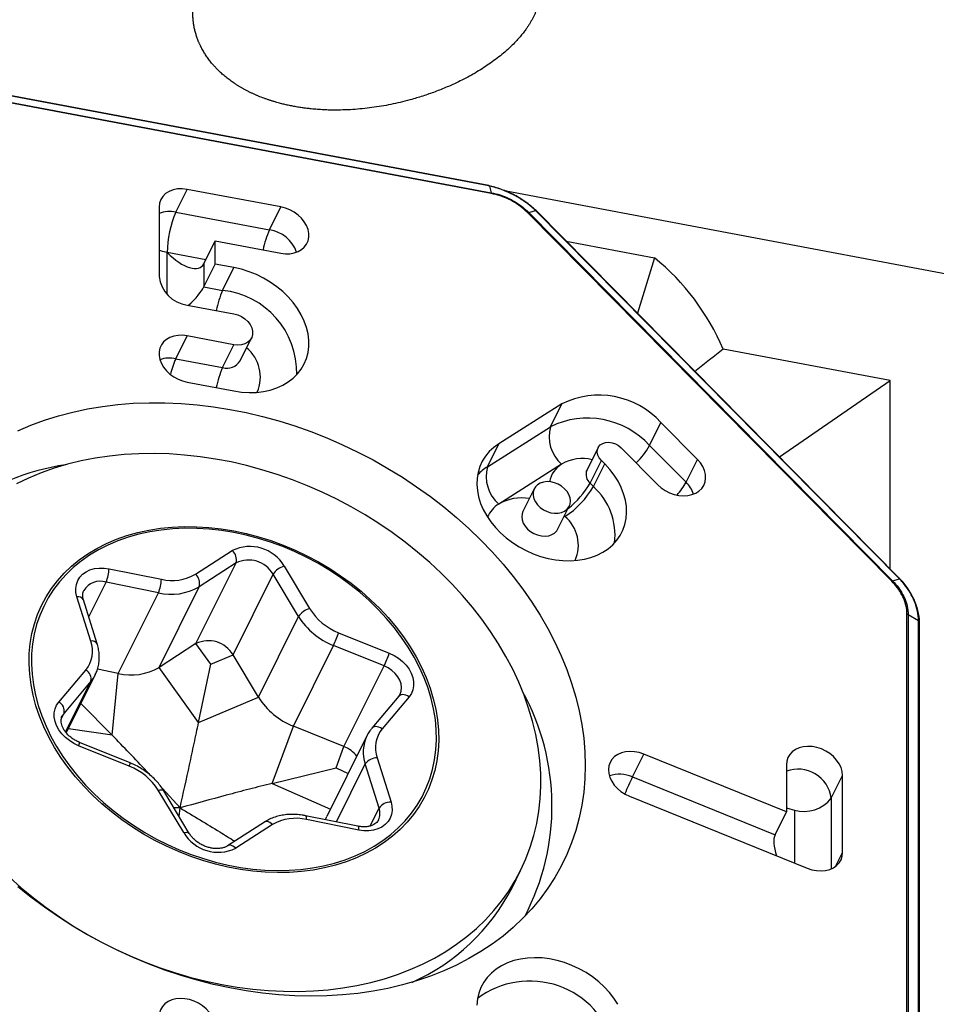
# Model space of a CAD drawing. Units: millimetres. Extents: x 5 to 292, y 5 to 205.
# Drawn here: x 37 to 46, y 94 to 104 of the extents above; entities that cross this region are included whole.
import ezdxf

# ---------------------------------------------------------------- set-up
doc = ezdxf.new("R2010")
doc.units = ezdxf.units.MM
doc.layers.add('DÜNNE_LINIE', color=153, linetype='Continuous')
doc.styles.add('SLDTEXTSTYLE1', font='TXT', dxfattribs={"width": 0.75})
doc.dimstyles.new('SLDDIMSTYLE0', dxfattribs={"dimtxt": 3, "dimasz": 4, "dimexe": 0, "dimexo": 0.0625, "dimgap": 0.75, "dimtad": 1, "dimdec": 3, "dimrnd": 1e-09, "dimzin": 12, "dimdsep": 46, "dimtxsty": 'SLDTEXTSTYLE1', "dimsah": 1, "dimcen": 0.09, "dimadec": 0, "dimazin": 3, "dimtfac": 1, "dimtofl": 0, "dimtmove": 0, "dimatfit": 3, "dimfxl": 1, "dimfrac": 2, "dimtolj": 1, "dimtzin": 12, "dimarcsym": 0})

# ---------------------------------------------------------------- blocks, each defined once
blk = doc.blocks.new('_D_1')
at = {"layer": 'DÜNNE_LINIE', "color": 7}
for p, q in [((81.8, 99.133), (81.8, 72.406)), ((31.8, 91.732), (31.8, 72.406)), ((81.8, 73.406), (31.8, 73.406))]:
    blk.add_line(p, q, dxfattribs=at)
for points in [[(31.8, 73.406), (35.8, 72.656), (35.8, 74.156)], [(81.8, 73.406), (77.8, 74.156), (77.8, 72.656)]]:
    blk.add_solid(points, dxfattribs=at)
at = {"layer": 'DÜNNE_LINIE', "color": 7, "insert": (54.667, 77.273, 0.1), "char_height": 3, "attachment_point": 1, "style": 'SLDTEXTSTYLE1'}
blk.add_mtext('50', dxfattribs=at)

msp = doc.modelspace()

# ---------------------------------------------------------------- linework, layer by layer
at = {"color": 7, "linetype": 'Continuous', "lineweight": 30}
for p, q in [((41.5641, 102.4103), (36.3185, 103.3976)), ((41.5665, 102.4068), (36.3209, 103.3941)), ((36.3337, 103.3278), (41.5894, 102.3385)), ((41.5902, 102.3302), (36.3346, 103.3195)), ((38.3685, 102.1394), (38.4842, 102.3725)), ((39.4405, 102.1925), (38.4842, 102.3725)), ((41.5716, 102.4058), (41.5894, 102.3385)), ((60.7216, 98.7804), (41.7437, 102.3525)), ((38.1974, 102.1901), (38.1974, 101.4809)), ((38.3685, 102.1394), (39.3248, 101.9594)), ((39.3248, 101.9594), (39.4405, 102.1925)), ((45.6812, 98.37), (41.9649, 102.1318)), ((41.9727, 102.1356), (42.0434, 102.1559)), ((41.9727, 102.1356), (45.689, 98.3737)), ((45.7562, 98.3977), (42.047, 102.1523)), ((45.761, 98.3973), (42.0518, 102.152)), ((38.6554, 101.6126), (38.7711, 101.8457)), ((38.7711, 101.6093), (38.7711, 101.8457)), ((38.7711, 101.8457), (39.4405, 101.7197)), ((42.3569, 101.8431), (43.2569, 101.6737)), ((43.2569, 101.6737), (43.0833, 101.1078)), ((38.6554, 101.6126), (38.6554, 101.3762)), ((38.6554, 101.3762), (38.7711, 101.6093)), ((38.9624, 101.5733), (38.7711, 101.6093)), ((38.8466, 101.3402), (38.9624, 101.5733)), ((38.6554, 101.3762), (38.8466, 101.3402)), ((38.4842, 101.1905), (38.9624, 101.1005)), ((38.3685, 100.6422), (38.4842, 100.8753)), ((38.9624, 100.7853), (38.4842, 100.8753)), ((39.0257, 100.6208), (39.1415, 100.854)), ((38.8466, 100.5522), (38.9624, 100.7853)), ((45.6649, 100.4182), (43.9587, 100.7393)), ((38.3685, 100.6422), (38.8466, 100.5522)), ((44.5334, 99.64), (45.6649, 100.4182)), ((45.6649, 98.4946), (45.6649, 100.4182)), ((38.4842, 100.4025), (38.9624, 100.3125)), ((42.3096, 100.1801), (41.6672, 99.7717)), ((42.1939, 99.947), (42.3096, 100.1801)), ((41.5515, 99.5386), (42.1939, 99.947)), ((43.2082, 99.7561), (43.3239, 99.9892)), ((43.6959, 99.6128), (43.3239, 99.9892)), ((41.5515, 99.5386), (41.6672, 99.7717)), ((42.6824, 99.7335), (42.5667, 99.5003)), ((42.9182, 99.7313), (43.2901, 99.3548)), ((43.2082, 99.7561), (43.5801, 99.3796)), ((43.5801, 99.3796), (43.6959, 99.6128)), ((42.309, 99.565), (41.6666, 99.1566)), ((42.5996, 99.3691), (42.7154, 99.6023)), ((42.6334, 99.3349), (42.7492, 99.5681)), ((42.7492, 99.5681), (42.7154, 99.6023)), ((42.0291, 99.3131), (41.9133, 99.0799)), ((42.5996, 99.3691), (42.6334, 99.3349)), ((42.2716, 98.902), (42.3873, 99.1352)), ((38.5687, 98.4393), (38.9448, 98.6817)), ((38.5742, 97.7303), (38.9835, 98.5546)), ((38.9835, 98.5546), (38.6074, 98.3122)), ((39.4752, 98.5219), (39.7351, 98.0879)), ((37.6865, 98.4955), (38.2211, 98.3878)), ((38.9531, 97.6162), (39.3624, 98.4404)), ((39.6223, 98.0065), (39.3624, 98.4404)), ((38.1904, 98.2505), (37.6558, 98.3582)), ((38.1981, 97.4879), (38.6074, 98.3122)), ((45.689, 98.3737), (45.7598, 98.3941)), ((37.4995, 97.7572), (37.3583, 98.2087)), ((37.781, 97.4262), (38.1904, 98.2505)), ((37.5657, 97.7282), (37.4245, 98.1797)), ((39.2129, 97.1822), (39.6223, 98.0065)), ((45.8365, 93.7012), (45.8365, 98.032)), ((45.8478, 98.028), (45.8478, 93.6973)), ((45.8478, 98.028), (45.9552, 97.9685)), ((45.9552, 93.6418), (45.9552, 97.9643)), ((45.9652, 93.6281), (45.9652, 97.9506)), ((40.0316, 97.8425), (40.5488, 97.6334)), ((38.5742, 97.7303), (38.1981, 97.4879)), ((38.7245, 97.5203), (38.5742, 97.7303)), ((39.5688, 96.8877), (39.9781, 97.712)), ((40.4953, 97.5029), (39.9781, 97.712)), ((38.7245, 97.5203), (38.9531, 97.6162)), ((39.2129, 97.1822), (38.9531, 97.6162)), ((38.6009, 96.9254), (38.7245, 97.5203)), ((40.086, 96.6786), (40.4953, 97.5029)), ((37.1737, 97.1341), (37.4485, 97.4604)), ((37.2501, 96.8177), (37.5464, 97.4143)), ((37.781, 97.4262), (37.5678, 97.4691)), ((37.7183, 96.7949), (37.781, 97.4262)), ((38.6009, 96.9254), (38.1981, 97.4879)), ((37.5013, 97.3456), (37.2265, 97.0193)), ((40.6453, 97.1924), (40.3706, 96.8661)), ((40.6579, 97.2118), (40.6453, 97.1924)), ((37.7183, 96.7949), (37.3996, 97.1187)), ((38.6009, 96.9254), (39.2129, 97.1822)), ((40.7511, 97.1868), (40.4763, 96.8606)), ((39.3539, 96.3023), (39.5688, 96.8877)), ((40.086, 96.6786), (39.5688, 96.8877)), ((40.3199, 96.7889), (39.9106, 95.9646)), ((37.8932, 96.4784), (37.376, 96.6876)), ((37.9014, 96.5123), (37.3842, 96.7214)), ((40.0058, 96.46), (40.086, 96.6786)), ((43.0317, 96.3682), (43.1475, 96.6013)), ((44.6046, 96.0111), (43.1475, 96.6013)), ((40.445, 96.0499), (40.3039, 96.5014)), ((40.4253, 96.5637), (40.5665, 96.1122)), ((44.6046, 96.4925), (44.6046, 96.0111)), ((39.3539, 96.3023), (40.0058, 96.46)), ((43.0317, 96.3682), (44.4888, 95.778)), ((45.0626, 96.1513), (45.1784, 96.3845)), ((45.1784, 95.5965), (45.1784, 96.3845)), ((38.4496, 95.7991), (38.1897, 96.233)), ((38.4117, 96.0516), (38.2311, 96.2492)), ((38.5062, 95.7916), (38.2463, 96.2255)), ((43.0015, 96.1716), (44.8185, 95.4356)), ((38.4117, 96.0516), (38.3505, 96.0516)), ((38.4028, 95.9642), (38.4117, 96.0516)), ((44.4888, 95.778), (44.6046, 96.0111)), ((39.2727, 95.9069), (38.8966, 95.6645)), ((40.2288, 95.8646), (39.6942, 95.9723)), ((40.2383, 95.8254), (39.7037, 95.9331)), ((39.3561, 95.8817), (38.98, 95.6393)), ((41.8029, 95.2361), (41.8906, 95.4128))]:
    msp.add_line(p, q, dxfattribs=at)
at = {"color": 8, "linetype": 'Continuous', "lineweight": 30}
for p, q in [((38.2808, 101.2986), (38.2808, 101.7264)), ((38.675, 101.6522), (38.2808, 101.7264)), ((42.3374, 99.0347), (42.3428, 99.0293)), ((42.3428, 99.0293), (42.3375, 99.0347)), ((37.4796, 98.0035), (37.6558, 98.3582)), ((37.2431, 96.8258), (37.5013, 97.3456)), ((37.1992, 96.9642), (37.2265, 97.0193)), ((37.2265, 97.0193), (37.2084, 96.9919)), ((37.7183, 96.7949), (37.2713, 96.8603)), ((40.0095, 95.9087), (40.3039, 96.5014)), ((40.0058, 96.46), (40.1292, 96.4049)), ((39.3539, 96.3023), (39.9467, 96.0374)), ((45.0626, 96.1513), (45.0626, 95.4285)), ((40.3545, 95.8676), (40.445, 96.0499)), ((44.688, 96.0287), (44.688, 95.4884)), ((45.1079, 95.4545), (45.1784, 95.5965))]:
    msp.add_line(p, q, dxfattribs=at)
at = {"color": 7, "linetype": 'Continuous', "lineweight": 30, "flags": 128}
for points in [[(38.4842, 102.3725), (38.4344, 102.3783), (38.3861, 102.3768), (38.3408, 102.3679), (38.2998, 102.352), (38.2645, 102.3295), (38.2358, 102.3011), (38.2147, 102.2677), (38.2017, 102.2304), (38.1974, 102.1901)], [(39.4405, 101.7197), (39.4878, 101.7141), (39.5337, 101.715), (39.5771, 101.7225), (39.6168, 101.7364), (39.6516, 101.7563), (39.6807, 101.7816), (39.7033, 101.8117), (39.7187, 101.8458), (39.7265, 101.8828), (39.7265, 101.9218), (39.7187, 101.9618), (39.7033, 102.0017), (39.6807, 102.0402), (39.6516, 102.0765), (39.6168, 102.1095), (39.5771, 102.1384), (39.5337, 102.1622), (39.4878, 102.1804), (39.4405, 102.1925)], [(38.9624, 100.3125), (39.0398, 100.3012), (39.1164, 100.2964), (39.1914, 100.2983), (39.2641, 100.3068), (39.3337, 100.3218), (39.3994, 100.3432), (39.4607, 100.3708), (39.5169, 100.4042), (39.5674, 100.4432), (39.6116, 100.4873), (39.6493, 100.536), (39.6798, 100.5889), (39.703, 100.6455), (39.7186, 100.7051), (39.7265, 100.7672), (39.7265, 100.831), (39.7186, 100.896), (39.703, 100.9615), (39.6798, 101.0268), (39.6493, 101.0913), (39.6116, 101.1542), (39.5674, 101.2149), (39.5169, 101.2729), (39.4607, 101.3275), (39.3994, 101.3781), (39.3337, 101.4242), (39.2641, 101.4655), (39.1914, 101.5013), (39.1164, 101.5314), (39.0398, 101.5555), (38.9624, 101.5733)], [(38.9624, 101.1005), (39.0022, 101.0896), (39.0402, 101.0723), (39.0748, 101.0493), (39.1045, 101.0216), (39.128, 100.9906), (39.1443, 100.9574), (39.1526, 100.9236), (39.1526, 100.8906), (39.1443, 100.86), (39.128, 100.8329), (39.1045, 100.8107), (39.0748, 100.7943), (39.0402, 100.7843), (39.0022, 100.7813), (38.9624, 100.7853)], [(38.4842, 100.8753), (38.437, 100.881), (38.3911, 100.8801), (38.3477, 100.8725), (38.308, 100.8586), (38.2732, 100.8388), (38.2441, 100.8134), (38.2215, 100.7833), (38.2061, 100.7493), (38.1983, 100.7123), (38.1983, 100.6732), (38.2061, 100.6332), (38.2215, 100.5934), (38.2441, 100.5548), (38.2732, 100.5185), (38.308, 100.4855), (38.3477, 100.4567), (38.3911, 100.4329), (38.437, 100.4146), (38.4842, 100.4025)], [(36.7537, 99.9057), (36.8876, 99.9626), (37.026, 100.0135), (37.1686, 100.0582), (37.3151, 100.0966), (37.4652, 100.1287), (37.6185, 100.1543), (37.7747, 100.1735), (37.9335, 100.1861), (38.0945, 100.1922), (38.2574, 100.1917), (38.4218, 100.1846), (38.5874, 100.171), (38.7538, 100.1509), (38.9207, 100.1243), (39.0876, 100.0913), (39.2543, 100.0519), (39.4203, 100.0063), (39.5854, 99.9545), (39.7491, 99.8966), (39.9111, 99.8328), (40.071, 99.7633), (40.2285, 99.6881), (40.3833, 99.6074), (40.5351, 99.5214), (40.6834, 99.4304), (40.828, 99.3344), (40.9685, 99.2336), (41.1047, 99.1284), (41.2363, 99.019), (41.3629, 98.9055), (41.4843, 98.7882), (41.6003, 98.6674), (41.7106, 98.5434), (41.8149, 98.4163), (41.913, 98.2866), (42.0048, 98.1543), (42.0899, 98.02), (42.1683, 97.8838), (42.2397, 97.746), (42.3041, 97.6069), (42.3612, 97.4669), (42.4109, 97.3262), (42.4532, 97.1852), (42.4879, 97.044), (42.515, 96.9032), (42.5344, 96.7629), (42.546, 96.6235), (42.5499, 96.4852)], [(41.6672, 99.7717), (41.6158, 99.7345), (41.5703, 99.6922), (41.5312, 99.6452), (41.499, 99.594), (41.4738, 99.539), (41.456, 99.4809), (41.4458, 99.4202), (41.4433, 99.3576), (41.4484, 99.2936), (41.4611, 99.2289), (41.4814, 99.1641), (41.509, 99.1), (41.5435, 99.0371), (41.5848, 98.9761), (41.6323, 98.9175), (41.6856, 98.8621), (41.7442, 98.8103), (41.8074, 98.7626), (41.8746, 98.7196), (41.9452, 98.6816), (42.0184, 98.6491), (42.0936, 98.6224), (42.1699, 98.6017), (42.2465, 98.5873), (42.3228, 98.5793), (42.398, 98.5777), (42.4712, 98.5826), (42.5418, 98.594), (42.609, 98.6117), (42.6722, 98.6356), (42.7308, 98.6653), (42.7841, 98.7007), (42.8316, 98.7414), (42.8729, 98.7869), (42.9075, 98.8367), (42.935, 98.8905), (42.9553, 98.9476), (42.968, 99.0075), (42.9731, 99.0696), (42.9706, 99.1332), (42.9604, 99.1978), (42.9426, 99.2626), (42.9174, 99.327), (42.8852, 99.3904), (42.8461, 99.4521), (42.8006, 99.5115), (42.7492, 99.5681)], [(42.7154, 99.6023), (42.694, 99.6287), (42.6798, 99.6574), (42.6736, 99.6866), (42.6757, 99.7146), (42.686, 99.7399), (42.7039, 99.7609), (42.7283, 99.7765), (42.7579, 99.7857), (42.7909, 99.7879), (42.8255, 99.7831), (42.8595, 99.7716), (42.891, 99.754), (42.9182, 99.7313)], [(36.6701, 95.3432), (36.7903, 95.2356), (36.9154, 95.1321), (37.0451, 95.0328), (37.1791, 94.938), (37.317, 94.8479), (37.4585, 94.7628), (37.6034, 94.6827), (37.7511, 94.608), (37.9015, 94.5388), (38.0541, 94.4752), (38.2086, 94.4175), (38.3646, 94.3657), (38.5217, 94.32), (38.6796, 94.2804), (38.8379, 94.2472), (38.9962, 94.2202), (39.1542, 94.1997), (39.3114, 94.1857), (39.4675, 94.1781), (39.6222, 94.1771), (39.775, 94.1826), (39.9256, 94.1946), (40.0736, 94.213), (40.2187, 94.2379), (40.3606, 94.2692), (40.4988, 94.3068), (40.6332, 94.3506), (40.7633, 94.4005), (40.8889, 94.4563), (41.0096, 94.5181), (41.1252, 94.5855), (41.2353, 94.6585), (41.3398, 94.7369), (41.4384, 94.8204), (41.5309, 94.909), (41.6169, 95.0023), (41.6964, 95.1002), (41.7691, 95.2024), (41.8349, 95.3087), (41.8936, 95.4188), (41.9451, 95.5325), (41.9892, 95.6496), (42.0259, 95.7696), (42.055, 95.8924), (42.0765, 96.0176), (42.0904, 96.145), (42.0965, 96.2742), (42.095, 96.405), (42.0857, 96.537), (42.0688, 96.6699), (42.0442, 96.8034), (42.012, 96.9372), (41.9723, 97.071), (41.9252, 97.2045), (41.8707, 97.3373), (41.8091, 97.4691), (41.7405, 97.5996), (41.665, 97.7285), (41.5829, 97.8555), (41.4942, 97.9803), (41.3992, 98.1026), (41.2982, 98.2221), (41.1914, 98.3385), (41.079, 98.4516), (40.9613, 98.561), (40.8386, 98.6666), (40.7112, 98.7681), (40.5793, 98.8651), (40.4433, 98.9576), (40.3036, 99.0452), (40.1603, 99.1279), (40.014, 99.2052), (39.8649, 99.2772), (39.7134, 99.3436), (39.5598, 99.4043), (39.4045, 99.4591), (39.2479, 99.5079), (39.0903, 99.5505), (38.9322, 99.5869), (38.7738, 99.617), (38.6156, 99.6408), (38.458, 99.658), (38.3013, 99.6688), (38.1458, 99.6731), (37.9921, 99.6709), (37.8403, 99.6622), (37.691, 99.6469), (37.5444, 99.6252), (37.4008, 99.5972), (37.2607, 99.5627), (37.1244, 99.522), (36.9921, 99.4752), (36.8642, 99.4223), (36.7411, 99.3635)], [(43.2901, 99.3548), (43.3263, 99.3228), (43.367, 99.2951), (43.4111, 99.2726), (43.4575, 99.2559), (43.5049, 99.2453), (43.5519, 99.2413), (43.5973, 99.2439), (43.6399, 99.2531), (43.6784, 99.2685), (43.7119, 99.2898), (43.7395, 99.3164), (43.7603, 99.3475), (43.7738, 99.3824), (43.7796, 99.4201), (43.7777, 99.4594), (43.768, 99.4995), (43.7507, 99.5391), (43.7265, 99.5772), (43.6959, 99.6128)], [(42.3995, 99.1881), (42.3955, 99.2206), (42.384, 99.2532), (42.3652, 99.2846), (42.34, 99.3136), (42.3094, 99.3388), (42.2746, 99.3594), (42.2372, 99.3745), (42.1985, 99.3833), (42.1603, 99.3857), (42.124, 99.3815), (42.0911, 99.3708), (42.0631, 99.3541), (42.041, 99.3321), (42.0257, 99.3057), (42.0179, 99.2759), (42.0179, 99.244), (42.0257, 99.2113), (42.041, 99.1791), (42.0631, 99.1488), (42.0911, 99.1215), (42.124, 99.0985), (42.1603, 99.0806), (42.1985, 99.0686), (42.2372, 99.0629), (42.2746, 99.0638), (42.3094, 99.0713), (42.34, 99.0851), (42.3652, 99.1045), (42.384, 99.1289), (42.3955, 99.1571), (42.3995, 99.1881)], [(41.0342, 96.5344), (41.013, 96.4347), (40.9842, 96.3377), (40.9479, 96.2437), (40.9042, 96.1532), (40.8532, 96.0664), (40.7952, 95.9836), (40.7304, 95.9053), (40.659, 95.8316), (40.5813, 95.7628), (40.4976, 95.6992), (40.4081, 95.641), (40.3133, 95.5885), (40.2134, 95.5419), (40.1089, 95.5012), (40.0001, 95.4667), (39.8875, 95.4386), (39.7714, 95.4168), (39.6523, 95.4015), (39.5306, 95.3927), (39.4068, 95.3905), (39.2814, 95.3949), (39.1548, 95.4058), (39.0274, 95.4233), (38.8998, 95.4472), (38.7724, 95.4774), (38.6458, 95.514), (38.5203, 95.5566), (38.3964, 95.6052), (38.2747, 95.6596), (38.1555, 95.7196), (38.0393, 95.7849), (37.9265, 95.8554), (37.8176, 95.9306), (37.7129, 96.0105), (37.6129, 96.0946), (37.5179, 96.1827), (37.4283, 96.2744), (37.3444, 96.3694), (37.2665, 96.4673), (37.1949, 96.5679), (37.1298, 96.6706), (37.0716, 96.7751), (37.0204, 96.881), (36.9765, 96.988), (36.9399, 97.0956), (36.9108, 97.2035), (36.8894, 97.3112), (36.8757, 97.4183), (36.8697, 97.5244), (36.8715, 97.6292), (36.8811, 97.7323), (36.8985, 97.8332), (36.9235, 97.9316), (36.9561, 98.0271), (36.9961, 98.1194), (37.0435, 98.2081), (37.098, 98.2929), (37.1594, 98.3735), (37.2275, 98.4496), (37.3021, 98.5209), (37.3829, 98.5871), (37.4695, 98.648), (37.5617, 98.7033), (37.6591, 98.7529), (37.7613, 98.7966), (37.868, 98.8342), (37.9788, 98.8656), (38.0932, 98.8906), (38.2108, 98.9091), (38.3313, 98.9212), (38.4541, 98.9267), (38.5787, 98.9256), (38.7048, 98.9179), (38.8319, 98.9037), (38.9594, 98.883), (39.087, 98.8559), (39.2141, 98.8225), (39.3402, 98.7829), (39.4649, 98.7372), (39.5878, 98.6857), (39.7083, 98.6285), (39.8261, 98.5658), (39.9406, 98.4979), (40.0515, 98.425), (40.1583, 98.3474), (40.2607, 98.2654), (40.3583, 98.1792), (40.4506, 98.0893), (40.5374, 97.9959), (40.6184, 97.8994), (40.6932, 97.8001), (40.7615, 97.6985), (40.8232, 97.5948), (40.8779, 97.4895), (40.9255, 97.383), (40.9658, 97.2757), (40.9986, 97.1679), (41.0239, 97.06), (41.0415, 96.9526), (41.0513, 96.8459), (41.0534, 96.7404), (41.0477, 96.6364), (41.0342, 96.5344)], [(41.0121, 96.5431), (41.0254, 96.644), (41.031, 96.7468), (41.029, 96.8511), (41.0192, 96.9567), (41.0018, 97.0629), (40.9769, 97.1695), (40.9444, 97.2761), (40.9046, 97.3823), (40.8575, 97.4876), (40.8034, 97.5917), (40.7424, 97.6942), (40.6748, 97.7948), (40.6009, 97.8929), (40.5208, 97.9884), (40.435, 98.0807), (40.3436, 98.1697), (40.2472, 98.2548), (40.1459, 98.336), (40.0403, 98.4127), (39.9306, 98.4848), (39.8173, 98.5519), (39.7009, 98.6139), (39.5817, 98.6705), (39.4602, 98.7214), (39.3369, 98.7666), (39.2121, 98.8058), (39.0865, 98.8388), (38.9603, 98.8656), (38.8342, 98.8861), (38.7086, 98.9001), (38.5839, 98.9077), (38.4606, 98.9088), (38.3392, 98.9033), (38.2201, 98.8914), (38.1037, 98.8731), (37.9906, 98.8484), (37.881, 98.8174), (37.7755, 98.7802), (37.6744, 98.737), (37.5781, 98.6879), (37.487, 98.6332), (37.4013, 98.573), (37.3214, 98.5075), (37.2477, 98.437), (37.1803, 98.3618), (37.1195, 98.2821), (37.0657, 98.1982), (37.0188, 98.1105), (36.9792, 98.0192), (36.947, 97.9248), (36.9223, 97.8275), (36.9051, 97.7277), (36.8956, 97.6258), (36.8938, 97.5221), (36.8997, 97.4172), (36.9133, 97.3112), (36.9345, 97.2048), (36.9632, 97.0981), (36.9994, 96.9917), (37.0429, 96.8859), (37.0935, 96.7811), (37.1511, 96.6778), (37.2154, 96.5762), (37.2862, 96.4768), (37.3632, 96.3799), (37.4462, 96.286), (37.5348, 96.1953), (37.6288, 96.1082), (37.7277, 96.025), (37.8312, 95.9461), (37.9389, 95.8716), (38.0504, 95.802), (38.1653, 95.7374), (38.2832, 95.6781), (38.4036, 95.6243), (38.526, 95.5762), (38.6501, 95.534), (38.7754, 95.4979), (38.9014, 95.4679), (39.0275, 95.4443), (39.1535, 95.427), (39.2787, 95.4162), (39.4028, 95.4119), (39.5252, 95.4141), (39.6455, 95.4228), (39.7633, 95.4379), (39.8781, 95.4594), (39.9895, 95.4873), (40.0971, 95.5214), (40.2004, 95.5616), (40.2992, 95.6078), (40.3929, 95.6597), (40.4814, 95.7172), (40.5642, 95.7801), (40.641, 95.8481), (40.7116, 95.921), (40.7757, 95.9985), (40.8331, 96.0803), (40.8834, 96.1661), (40.9267, 96.2557), (40.9626, 96.3486), (40.9911, 96.4445), (41.0121, 96.5431)], [(37.3583, 98.2087), (37.3486, 98.2524), (37.3468, 98.2953), (37.3529, 98.3364), (37.3669, 98.3747), (37.3883, 98.4094), (37.4167, 98.4396), (37.4514, 98.4646), (37.4916, 98.4838), (37.5364, 98.4967), (37.5845, 98.503), (37.635, 98.5026), (37.6865, 98.4955)], [(40.5488, 97.6334), (40.5976, 97.6103), (40.6432, 97.5817), (40.6846, 97.5484), (40.7207, 97.5112), (40.7507, 97.4708), (40.7738, 97.4284), (40.7896, 97.3849), (40.7976, 97.3414), (40.7976, 97.2988), (40.7898, 97.2582), (40.7741, 97.2206), (40.7511, 97.1868)], [(37.376, 96.6876), (37.3272, 96.7107), (37.2815, 96.7392), (37.2402, 96.7725), (37.2041, 96.8098), (37.1741, 96.8501), (37.151, 96.8925), (37.1352, 96.936), (37.1272, 96.9796), (37.1272, 97.0222), (37.135, 97.0627), (37.1507, 97.1004), (37.1737, 97.1341)], [(43.1475, 96.6013), (43.1009, 96.6169), (43.0535, 96.6262), (43.0067, 96.6289), (42.9617, 96.6251), (42.9198, 96.6147), (42.8822, 96.5981), (42.8498, 96.5757), (42.8235, 96.5482), (42.804, 96.5162), (42.792, 96.4807), (42.7876, 96.4427), (42.7911, 96.4031), (42.8023, 96.363), (42.8209, 96.3236), (42.8465, 96.2859), (42.8782, 96.251), (42.9154, 96.2197), (42.9568, 96.193), (43.0015, 96.1716)], [(45.1784, 96.3845), (45.1745, 96.4241), (45.1628, 96.4642), (45.1438, 96.5035), (45.1179, 96.5411), (45.0858, 96.5758), (45.0484, 96.6068), (45.0067, 96.6333), (44.9619, 96.6544), (44.9152, 96.6696), (44.8678, 96.6785), (44.8211, 96.6809), (44.7762, 96.6767), (44.7346, 96.6659), (44.6972, 96.649), (44.6651, 96.6263), (44.6392, 96.5985), (44.6201, 96.5663), (44.6085, 96.5306), (44.6046, 96.4925)], [(42.5499, 96.4852), (42.546, 96.3484), (42.5344, 96.2134), (42.515, 96.0804), (42.4879, 95.9497), (42.4532, 95.8217), (42.4109, 95.6965), (42.3612, 95.5746), (42.3041, 95.4561), (42.2397, 95.3412), (42.1683, 95.2303), (42.0899, 95.1236), (42.0048, 95.0213), (41.913, 94.9236), (41.8149, 94.8308), (41.7106, 94.743), (41.6003, 94.6605), (41.4843, 94.5833), (41.3629, 94.5118), (41.2363, 94.446), (41.1047, 94.386), (40.9685, 94.3321), (40.828, 94.2843), (40.6834, 94.2427), (40.5351, 94.2075), (40.3833, 94.1786), (40.2285, 94.1562), (40.071, 94.1403), (39.9111, 94.131), (39.7491, 94.1282), (39.5854, 94.132), (39.4203, 94.1423), (39.2543, 94.1592), (39.0876, 94.1825), (38.9207, 94.2124), (38.7538, 94.2486), (38.5874, 94.2911), (38.4218, 94.3398), (38.2574, 94.3947), (38.0945, 94.4555), (37.9335, 94.5222), (37.7747, 94.5946), (37.6185, 94.6725), (37.4652, 94.7559), (37.3151, 94.8444), (37.1686, 94.938), (37.026, 95.0364), (36.8876, 95.1394), (36.7537, 95.2467)], [(40.5665, 96.1122), (40.5762, 96.0686), (40.578, 96.0257), (40.5719, 95.9846), (40.5579, 95.9462), (40.5365, 95.9115), (40.5081, 95.8813), (40.4733, 95.8564), (40.4332, 95.8372), (40.3884, 95.8243), (40.3403, 95.8179), (40.2898, 95.8183), (40.2383, 95.8254)], [(39.8963, 95.9315), (39.9066, 95.9564), (39.9106, 95.9646)], [(44.8185, 95.4356), (44.8654, 95.4199), (44.913, 95.4107), (44.96, 95.408), (45.0052, 95.412), (45.0472, 95.4226), (45.0849, 95.4395), (45.1173, 95.4621), (45.1435, 95.49), (45.1627, 95.5223), (45.1744, 95.5581), (45.1784, 95.5965)], [(42.883, 94.0449), (42.8433, 94.1068), (42.7972, 94.1664), (42.745, 94.2231), (42.6874, 94.2762), (42.6249, 94.3252), (42.5582, 94.3696), (42.4879, 94.409), (42.4148, 94.443), (42.3396, 94.4712), (42.2631, 94.4934), (42.186, 94.5093), (42.1091, 94.5187), (42.0332, 94.5216), (41.9591, 94.5179), (41.8876, 94.5077), (41.8193, 94.491), (41.7549, 94.4681), (41.6952, 94.4392), (41.6407, 94.4045), (41.5919, 94.3644), (41.5494, 94.3194), (41.5136, 94.2699), (41.4848, 94.2163), (41.4634, 94.1593), (41.4496, 94.0994), (41.4435, 94.0372)], [(38.7711, 93.808), (38.7672, 93.8477), (38.7556, 93.8877), (38.7366, 93.9271), (38.7106, 93.9646), (38.6786, 93.9994), (38.6412, 94.0304), (38.5995, 94.0568), (38.5547, 94.0779), (38.5079, 94.0932), (38.4606, 94.1021), (38.4138, 94.1045), (38.369, 94.1002), (38.3273, 94.0895), (38.2899, 94.0725), (38.2578, 94.0498), (38.2319, 94.022), (38.2129, 93.9899), (38.2013, 93.9542), (38.1974, 93.916)]]:
    msp.add_lwpolyline(points, dxfattribs=at)
at = {"color": 8, "linetype": 'Continuous', "lineweight": 30, "flags": 128}
for points in [[(41.5665, 102.4068), (41.5657, 102.409), (41.5645, 102.4101), (41.5641, 102.4103)], [(38.2808, 101.7264), (38.2323, 101.7384), (38.1974, 101.7513)], [(41.9133, 99.0799), (41.9051, 99.058), (41.9012, 99.027)], [(41.9012, 99.027), (41.9051, 98.9945), (41.9167, 98.9619), (41.9354, 98.9305), (41.9607, 98.9015), (41.9913, 98.8763), (42.026, 98.8557), (42.0635, 98.8406), (42.1021, 98.8318), (42.1404, 98.8294), (42.1767, 98.8336), (42.2095, 98.8443), (42.2375, 98.861), (42.2597, 98.883), (42.2716, 98.902)], [(40.6579, 97.2113), (40.6589, 97.2132), (40.6703, 97.2463), (40.6737, 97.282), (40.6689, 97.3191), (40.656, 97.3565), (40.6356, 97.3927), (40.6083, 97.4265), (40.575, 97.4568), (40.5369, 97.4825), (40.4953, 97.5029)], [(37.5462, 97.4138), (37.5284, 97.3825), (37.5013, 97.3456)], [(40.7511, 97.1868), (40.7345, 97.1966), (40.7174, 97.2038), (40.7005, 97.208), (40.6845, 97.2091), (40.6698, 97.2072), (40.6572, 97.2022), (40.6471, 97.1943), (40.6453, 97.1924)], [(40.4763, 96.8606), (40.4598, 96.8703), (40.4427, 96.8775), (40.4258, 96.8817), (40.4098, 96.8829), (40.3951, 96.8809), (40.3825, 96.8759), (40.3723, 96.868), (40.3706, 96.8661)], [(38.1897, 96.233), (38.2055, 96.2363), (38.2195, 96.2372), (38.2312, 96.2356), (38.2403, 96.2317), (38.2462, 96.2256), (38.2463, 96.2255)], [(44.6046, 96.0536), (44.6395, 96.0408), (44.688, 96.0287)], [(39.3561, 95.8817), (39.3423, 95.8939), (39.3279, 95.9033), (39.3134, 95.9097), (39.2995, 95.9127), (39.2866, 95.9123), (39.2752, 95.9084), (39.2727, 95.9069)], [(39.7037, 95.9331), (39.7034, 95.9473), (39.702, 95.9587), (39.6996, 95.9668), (39.6962, 95.9714), (39.6942, 95.9723)], [(38.4496, 95.7991), (38.4653, 95.8023), (38.4794, 95.8032), (38.4911, 95.8017), (38.5001, 95.7978), (38.5061, 95.7917)], [(40.2383, 95.8254), (40.238, 95.8396), (40.2366, 95.851), (40.2342, 95.8591), (40.2308, 95.8637), (40.2288, 95.8646)], [(38.98, 95.6393), (38.9662, 95.6515), (38.9518, 95.6609), (38.9373, 95.6673), (38.9234, 95.6703), (38.9105, 95.6698), (38.8992, 95.666), (38.8966, 95.6645)]]:
    msp.add_lwpolyline(points, dxfattribs=at)
at = {"color": 8, "linetype": 'Continuous', "lineweight": 30}
for centre, radius, start, end in [((38.3068, 101.8489), 0.297, 78.02087, 111.62851), ((42.0491, 102.1484), 0.00449, 52.96249, 118.10973), ((40.1282, 101.5948), 0.8822, 155.59321, 169.6294), ((39.2668, 101.6063), 0.3578, 20.30123, 80.67331), ((39.6502, 100.9756), 0.8824, 155.5945, 169.62812), ((38.7564, 100.4971), 0.8479, 358.77229, 83.89338), ((38.8402, 100.4529), 0.3918, 336.86835, 50.08579), ((38.3068, 100.3471), 0.3015, 78.19286, 109.39424), ((39.1008, 100.3044), 0.8064, 155.24103, 167.36769), ((38.8907, 100.7051), 0.1592, 253.90825, 328.02744), ((39.6746, 100.1799), 0.9078, 155.79177, 169.43084), ((42.5351, 100.1302), 0.7701, 314.07365, 330.93624), ((42.5221, 99.1928), 0.4289, 76.64079, 119.78399), ((41.8197, 99.1126), 0.5034, 122.20724, 137.15143), ((42.4477, 99.3395), 0.2648, 121.59043, 170.15622), ((42.6757, 99.458), 0.117, 158.76763, 229.399), ((41.8215, 99.8201), 0.8993, 308.04922, 329.90841), ((42.1866, 98.8384), 0.6679, 353.26914, 48.0167), ((42.9946, 99.695), 0.6651, 317.82691, 331.69376), ((43.3766, 99.1707), 0.2916, 17.43432, 45.74813), ((41.8998, 98.7552), 0.4643, 80.16047, 120.15644), ((41.8247, 98.902), 0.2997, 121.83238, 155.82511), ((42.0987, 98.7366), 0.3812, 335.78291, 50.18137), ((45.7583, 98.3937), 0.00449, 52.98408, 118.08814), ((37.5955, 98.1718), 0.1958, 72.08293, 148.44432), ((37.3716, 98.1489), 0.0613, 30.17617, 102.4552), ((45.9487, 97.9491), 0.0165, 5.05285, 66.68601), ((37.5127, 97.6974), 0.0613, 30.14098, 102.45247), ((40.6608, 96.6257), 0.3779, 154.32921, 199.19484), ((37.3148, 96.7204), 0.0694, 331.76471, 0.82877), ((37.832, 96.5113), 0.0694, 331.76912, 0.81551), ((42.9005, 96.0724), 0.3236, 66.06965, 108.66563), ((44.7239, 96.1072), 0.3416, 7.4209, 110.43916), ((45.8472, 95.0066), 3.1274, 154.19113, 157.67653), ((40.2956, 95.9982), 0.1581, 334.00981, 19.09082), ((41.9831, 93.3927), 0.8899, 14.67615, 126.74437)]:
    msp.add_arc(centre, radius, start, end, dxfattribs=at)
at = {"color": 7, "linetype": 'Continuous', "lineweight": 30}
for centre, radius, start, end in [((39.3437, 101.7165), 1.063, 156.5553, 179.46616), ((41.7243, 99.7917), 2.427, 22.9812, 50.84261), ((38.5293, 101.522), 0.3345, 187.04931, 262.25403), ((42.6913, 99.4178), 0.8526, 42.08864, 116.59161), ((42.573, 99.1713), 0.8634, 42.6333, 116.04695), ((42.5582, 99.8485), 0.3774, 164.87045, 228.68172), ((37.5967, 97.1599), 2.4242, 98.3334, 154.91718), ((41.9158, 99.4401), 0.3774, 164.87028, 228.6822), ((41.8545, 99.7846), 0.8994, 302.88652, 330.00261), ((39.1236, 98.3149), 0.408, 30.4864, 115.98831), ((38.8632, 98.5874), 0.1247, 344.7496, 49.15481), ((39.1118, 98.2944), 0.29, 30.22822, 116.24683), ((39.5237, 98.3359), 0.1922, 104.60695, 147.04922), ((37.3127, 98.5071), 0.3741, 336.52875, 358.22164), ((38.3308, 98.8472), 0.4722, 256.57547, 300.25361), ((38.4872, 98.345), 0.1247, 344.74998, 49.1548), ((37.8473, 98.3994), 0.374, 336.52827, 358.22212), ((38.3219, 98.8017), 0.5667, 256.57611, 300.25275), ((39.7835, 97.902), 0.1922, 104.60435, 147.05182), ((40.2465, 98.3986), 0.7372, 212.13059, 248.64948), ((40.2553, 98.4146), 0.6143, 212.13026, 248.65043), ((38.8657, 98.2441), 1.2332, 334.4353, 340.99326), ((37.2088, 97.6544), 0.3084, 321.01939, 19.48713), ((38.7024, 97.4702), 0.29, 30.22727, 116.24778), ((39.3829, 98.035), 1.2332, 334.4353, 340.99326), ((37.4013, 97.3691), 0.1027, 346.7517, 62.64808), ((37.9126, 97.9774), 0.5667, 256.57546, 300.25442), ((39.7804, 96.072), 2.4303, 332.34232, 28.77312), ((37.1265, 97.0429), 0.1027, 346.75095, 62.64704), ((39.8372, 97.5743), 0.7372, 212.13118, 248.64889), ((40.716, 96.6666), 0.3084, 141.01922, 199.48747), ((39.9701, 96.3861), 0.3146, 38.36552, 68.39476), ((40.4249, 96.4151), 0.1487, 89.82081, 144.49143), ((37.6695, 95.9063), 0.6143, 32.13096, 68.64878), ((40.566, 95.9635), 0.1487, 89.82452, 144.4879), ((44.7827, 96.3729), 0.357, 254.6215, 321.63099), ((39.594, 95.4738), 0.4722, 76.57548, 120.25357), ((38.8012, 96.0061), 0.408, 210.48649, 295.98825), ((39.916, 96.2088), 2.1229, 294.01019, 332.72914)]:
    msp.add_arc(centre, radius, start, end, dxfattribs=at)
for centre, major_axis, ratio, start_param, end_param in [((41.6617, 102.0485), (0.7477, -0.2255), 0.4172485, 1.8158799, 1.8225981), ((41.6702, 102.0439), (0.6164, -0.479), 0.4248429, 1.2704751, 1.2771933), ((38.3685, 101.903), (-0.2646, 0.319), 0.4432721, 1.7649491, 3.3357454), ((38.3685, 101.1938), (0.2944, 0.2441), 0.2370935, 4.9673076, 5.7923265), ((45.3795, 98.2893), (0.6164, -0.479), 0.4248429, 1.2637569, 1.2704751), ((45.383, 98.2815), (-0.4289, 0.6455), 0.5868324, 3.8651173, 3.8718355), ((44.7757, 95.4173), (-0.2624, 0.3895), 0.3731732, 0.2090417, 0.9548522)]:
    msp.add_ellipse(centre, major_axis=major_axis, ratio=ratio, start_param=start_param, end_param=end_param, dxfattribs=at)
for points, knots in [([(40.1728, 105.3473), (40.607, 105.3489), (40.8174, 105.3281), (41.1228, 105.2644), (41.2231, 105.2373), (41.4108, 105.1734), (41.4994, 105.1364), (41.6649, 105.0508), (41.7422, 105.0018), (41.8756, 104.8947), (41.9331, 104.8359), (42.0242, 104.7083), (42.0567, 104.6414), (42.0945, 104.5005), (42.0992, 104.4262), (42.08, 104.2791), (42.0559, 104.2042), (41.983, 104.0594), (41.9345, 103.9892), (41.7581, 103.7864), (41.6031, 103.6659), (41.083, 103.3616), (40.657, 103.2283), (40.0133, 103.174), (39.801, 103.18), (39.4873, 103.2355), (39.3868, 103.2614), (39.1951, 103.3293), (39.1027, 103.3721), (38.9366, 103.4721), (38.8623, 103.5292), (38.7329, 103.6583), (38.6787, 103.73), (38.5973, 103.8795), (38.569, 103.9594), (38.5397, 104.12), (38.5383, 104.2006), (38.5609, 104.3617), (38.5845, 104.4394), (38.6539, 104.5892), (38.7001, 104.6615), (38.8646, 104.8619), (39.0122, 104.9777), (39.267, 105.1157), (39.3589, 105.1566), (39.5496, 105.2259), (39.6484, 105.2546), (39.9553, 105.3239), (40.1728, 105.3473), (40.607, 105.3489)], [-0.0625, -0.0625, 0, 0, 0.0625, 0.0625, 0.09375, 0.09375, 0.125, 0.125, 0.15625, 0.15625, 0.1875, 0.1875, 0.21875, 0.21875, 0.25, 0.25, 0.28125, 0.28125, 0.3125, 0.3125, 0.375, 0.375, 0.5, 0.5, 0.5625, 0.5625, 0.59375, 0.59375, 0.625, 0.625, 0.65625, 0.65625, 0.6875, 0.6875, 0.71875, 0.71875, 0.75, 0.75, 0.78125, 0.78125, 0.8125, 0.8125, 0.875, 0.875, 0.90625, 0.90625, 0.9375, 0.9375, 1, 1, 1.0625, 1.0625]), ([(41.5693, 102.4093), (41.5688, 102.4094), (41.5671, 102.4097), (41.5654, 102.41), (41.5641, 102.4103)], [0, 0, 0, 0, 0.2499965, 1, 1, 1, 1]), ([(42.0478, 102.1554), (42.0356, 102.1666), (42.0057, 102.1942), (41.9534, 102.2349), (41.8922, 102.277), (41.8284, 102.3141), (41.7625, 102.3459), (41.6952, 102.3727), (41.6305, 102.394), (41.5883, 102.4043), (41.5692, 102.409)], [0, 0, 0, 0, 0.0932831, 0.22925, 0.3640204, 0.49764, 0.6288411, 0.7588846, 0.8907073, 1, 1, 1, 1]), ([(41.5716, 102.4058), (41.571, 102.4074), (41.5704, 102.4092), (41.5694, 102.4092), (41.5693, 102.4092)], [0, 0, 0, 0, 0.8893003, 1, 1, 1, 1]), ([(42.0434, 102.1559), (42.0434, 102.156), (42.0312, 102.1671), (41.9928, 102.2027), (41.9211, 102.2566), (41.8197, 102.318), (41.702, 102.3702), (41.6156, 102.3972), (41.5716, 102.4058), (41.5716, 102.4058)], [0, 0, 0, 0, 0.00010689, 0.09591803, 0.29564353, 0.50016358, 0.74546911, 0.99989063, 1, 1, 1, 1]), ([(41.5902, 102.3302), (41.5902, 102.3319), (41.5901, 102.3352), (41.5896, 102.3374), (41.5894, 102.3385)], [0, 0, 0, 0, 0.5000407, 1, 1, 1, 1]), ([(41.5894, 102.3385), (41.5894, 102.3385), (41.6201, 102.3326), (41.6818, 102.3169), (41.7717, 102.2809), (41.8563, 102.233), (41.923, 102.1831), (41.9595, 102.1487), (41.9727, 102.1356), (41.9727, 102.1356)], [0, 0, 0, 0, 0.0001364, 0.2170008, 0.4338249, 0.6516826, 0.869564, 0.9998644, 1, 1, 1, 1]), ([(41.9649, 102.1318), (41.9517, 102.1444), (41.9168, 102.1779), (41.8513, 102.2266), (41.7691, 102.2729), (41.6809, 102.3092), (41.6207, 102.3231), (41.5902, 102.3302)], [0, 0, 0, 0, 0.13044982, 0.34508374, 0.5660654, 0.77992355, 1, 1, 1, 1]), ([(41.9649, 102.1318), (41.9664, 102.1326), (41.9693, 102.1344), (41.9716, 102.1352), (41.9727, 102.1356)], [0, 0, 0, 0, 0.5000109, 1, 1, 1, 1]), ([(42.048, 102.1556), (42.0479, 102.1558), (42.0472, 102.1567), (42.0452, 102.1563), (42.0434, 102.1559)], [0, 0, 0, 0, 0.1186702, 1, 1, 1, 1]), ([(42.0518, 102.152), (42.0515, 102.1523), (42.0503, 102.1535), (42.0491, 102.1547), (42.0482, 102.1557)], [0, 0, 0, 0, 0.2499557, 1, 1, 1, 1]), ([(43.9587, 100.7393), (43.8666, 100.6672), (43.7702, 100.5917), (43.6765, 100.5149), (43.6724, 100.5116)], [0, 0, 0, 0, 0.9560863, 1, 1, 1, 1]), ([(39.0247, 100.618), (39.0247, 100.618), (39.0246, 100.617), (39.025, 100.6195), (39.0256, 100.6204), (39.0257, 100.6206)], [0, 0, 0, 0, 0.0325069, 0.7969345, 1, 1, 1, 1]), ([(42.5666, 99.5005), (42.5645, 99.4968), (42.5611, 99.4907), (42.5568, 99.488), (42.5577, 99.4885), (42.5578, 99.4885)], [0, 0, 0, 0, 0.5798166, 0.9692823, 1, 1, 1, 1]), ([(41.9132, 99.0799), (41.913, 99.0795), (41.9124, 99.0781), (41.912, 99.0777), (41.9117, 99.0775)], [0, 0, 0, 0, 0.2986477, 1, 1, 1, 1]), ([(42.2706, 98.8996), (42.2705, 98.8995), (42.2705, 98.8994), (42.2712, 98.901), (42.2717, 98.902)], [0, 0, 0, 0, 0.3932617, 1, 1, 1, 1]), ([(45.689, 98.3737), (45.6879, 98.3734), (45.6856, 98.3726), (45.6827, 98.3708), (45.6812, 98.37)], [0, 0, 0, 0, 0.5001221, 1, 1, 1, 1]), ([(45.8365, 98.032), (45.8359, 98.047), (45.8342, 98.0867), (45.8191, 98.1534), (45.7875, 98.229), (45.742, 98.3029), (45.7017, 98.3474), (45.6812, 98.37)], [0, 0, 0, 0, 0.13044878, 0.34508044, 0.56606188, 0.77992643, 1, 1, 1, 1]), ([(45.689, 98.3737), (45.689, 98.3737), (45.7097, 98.3506), (45.7513, 98.3056), (45.7979, 98.2302), (45.8306, 98.1525), (45.8453, 98.0842), (45.8481, 98.0434), (45.8478, 98.0281), (45.8478, 98.028)], [0, 0, 0, 0, 0.00014005, 0.2170026, 0.43382566, 0.65168315, 0.8695703, 0.99986267, 1, 1, 1, 1]), ([(45.7645, 98.3936), (45.7644, 98.3938), (45.7636, 98.3948), (45.7615, 98.3944), (45.7598, 98.3941)], [0, 0, 0, 0, 0.1919911, 1, 1, 1, 1]), ([(45.9552, 97.9685), (45.9552, 97.9685), (45.9549, 97.9756), (45.9532, 98.0148), (45.9406, 98.0868), (45.9063, 98.1821), (45.8564, 98.273), (45.8062, 98.3424), (45.771, 98.3816), (45.7598, 98.3941), (45.7598, 98.3941)], [0, 0, 0, 0, 0.0001087, 0.0520893, 0.2727536, 0.4999359, 0.6995966, 0.9040927, 0.999886, 1, 1, 1, 1]), ([(45.7647, 98.3936), (45.7644, 98.394), (45.7632, 98.3952), (45.762, 98.3964), (45.761, 98.3973)], [0, 0, 0, 0, 0.2503753, 1, 1, 1, 1]), ([(45.9645, 97.9554), (45.9639, 97.9681), (45.9625, 98.0005), (45.9529, 98.0541), (45.9363, 98.1149), (45.913, 98.1748), (45.8835, 98.2331), (45.848, 98.2897), (45.8086, 98.3434), (45.7788, 98.3774), (45.7645, 98.3936)], [0, 0, 0, 0, 0.0875175, 0.2223137, 0.355897, 0.4883175, 0.6186015, 0.7479428, 0.8794181, 1, 1, 1, 1]), ([(37.4245, 98.1797), (37.4232, 98.1842), (37.4192, 98.1984), (37.4164, 98.2209), (37.4184, 98.2457), (37.4225, 98.2631), (37.4278, 98.2717), (37.429, 98.2736)], [0, 0, 0, 0, 0.1199056, 0.37506136, 0.63735231, 0.91743732, 1, 1, 1, 1]), ([(45.8478, 98.028), (45.8461, 98.0289), (45.8427, 98.0306), (45.8385, 98.0315), (45.8365, 98.032)], [0, 0, 0, 0, 0.50003167, 1, 1, 1, 1]), ([(45.9651, 97.9553), (45.9651, 97.9554), (45.9654, 97.9568), (45.9642, 97.9594), (45.9618, 97.9641), (45.9578, 97.9667), (45.9552, 97.9685)], [0, 0, 0, 0, 0.0150719, 0.2739825, 0.5248089, 1, 1, 1, 1]), ([(45.9652, 97.9506), (45.9652, 97.951), (45.9652, 97.9524), (45.9652, 97.9539), (45.9652, 97.955)], [0, 0, 0, 0, 0.2498777, 1, 1, 1, 1]), ([(37.5458, 97.414), (37.5523, 97.4278), (37.5663, 97.4576), (37.5795, 97.5067), (37.5872, 97.5595), (37.5877, 97.6137), (37.5815, 97.6679), (37.5724, 97.7061), (37.5664, 97.7259), (37.5657, 97.7282)], [0, 0, 0, 0, 0.145478, 0.3119403, 0.4785987, 0.6460839, 0.8148915, 0.9788876, 1, 1, 1, 1]), ([(37.3842, 96.7214), (37.3779, 96.7241), (37.3587, 96.7322), (37.328, 96.7491), (37.2941, 96.773), (37.2644, 96.7999), (37.2395, 96.8288), (37.2201, 96.8585), (37.2065, 96.8882), (37.1986, 96.9166), (37.196, 96.9433), (37.1991, 96.9676), (37.2031, 96.9834), (37.208, 96.9907), (37.2084, 96.9914)], [0, 0, 0, 0, 0.0457862, 0.1385049, 0.2311579, 0.3235029, 0.4154809, 0.5071988, 0.5989199, 0.6912565, 0.7854495, 0.8836435, 0.98905, 1, 1, 1, 1]), ([(38.4117, 96.0516), (38.4442, 96.1987), (38.4929, 96.4195), (38.5558, 96.7105), (38.5858, 96.8538), (38.6009, 96.9254)], [0, 0, 0, 0, 0.4997707, 0.7498957, 1, 1, 1, 1]), ([(38.0959, 96.3972), (38.0869, 96.4071), (38.0207, 96.4796), (37.8952, 96.6127), (37.7773, 96.7342), (37.7183, 96.7949)], [0, 0, 0, 0, 0.0731514, 0.5365895, 1, 1, 1, 1]), ([(40.3706, 96.8661), (40.3639, 96.8577), (40.3463, 96.8354), (40.3293, 96.8096), (40.3214, 96.7913), (40.3205, 96.7892)], [0, 0, 0, 0, 0.3497623, 0.9264266, 1, 1, 1, 1]), ([(38.2463, 96.2255), (38.2402, 96.2353), (38.2233, 96.2625), (38.1908, 96.3051), (38.1476, 96.3522), (38.0994, 96.3958), (38.0469, 96.4353), (37.9907, 96.4703), (37.9416, 96.4954), (37.9113, 96.5081), (37.9014, 96.5123)], [0, 0, 0, 0, 0.0790854, 0.2205738, 0.3622678, 0.5041983, 0.6462509, 0.7883782, 0.9305821, 1, 1, 1, 1]), ([(39.3539, 96.3023), (39.2758, 96.2829), (39.1195, 96.2443), (38.8055, 96.1611), (38.5693, 96.0954), (38.4117, 96.0516)], [0, 0, 0, 0, 0.2498273, 0.4996704, 1, 1, 1, 1]), ([(38.4117, 96.0516), (38.5477, 95.9706), (38.7342, 95.8596), (38.9197, 95.7433), (38.97, 95.7118)], [0, 0, 0, 0, 0.7288387, 1, 1, 1, 1]), ([(39.6942, 95.9723), (39.6824, 95.9744), (39.6494, 95.9806), (39.5948, 95.9859), (39.5314, 95.9863), (39.4694, 95.9802), (39.4097, 95.9679), (39.3532, 95.9493), (39.3077, 95.9283), (39.2821, 95.9126), (39.2727, 95.9069)], [0, 0, 0, 0, 0.0771646, 0.2177877, 0.3586538, 0.4995157, 0.6401696, 0.7803297, 0.9196458, 1, 1, 1, 1]), ([(40.4373, 95.9296), (40.4344, 95.9241), (40.4281, 95.9119), (40.4121, 95.896), (40.3901, 95.8807), (40.3625, 95.8687), (40.3297, 95.8607), (40.2937, 95.8576), (40.2596, 95.8592), (40.2376, 95.863), (40.2288, 95.8646)], [0, 0, 0, 0, 0.1147186, 0.254478, 0.3844938, 0.5229972, 0.6554337, 0.7850555, 0.9136869, 1, 1, 1, 1]), ([(38.8966, 95.6645), (38.8931, 95.6623), (38.8816, 95.6554), (38.8584, 95.6458), (38.8255, 95.6382), (38.7893, 95.6354), (38.7508, 95.6378), (38.7112, 95.6453), (38.6716, 95.6578), (38.6332, 95.6751), (38.5971, 95.6967), (38.5646, 95.7217), (38.5365, 95.7494), (38.5176, 95.7732), (38.5088, 95.7873), (38.5062, 95.7916)], [0, 0, 0, 0, 0.0398323, 0.1283024, 0.2141469, 0.2983078, 0.3818849, 0.4653229, 0.5487698, 0.6322526, 0.7156857, 0.7989261, 0.8818672, 0.9644891, 1, 1, 1, 1])]:
    msp.add_open_spline(points, degree=3, knots=knots, dxfattribs=at)

# ---------------------------------------------------------------- dimensions: what is measured, and where the dimension line sits
at = {"layer": 'DÜNNE_LINIE', "color": 7}
dim = msp.add_linear_dim(base=(31.7995, 73.4061), p1=(81.7995, 100.1332), p2=(31.7995, 92.7319), dimstyle='SLDDIMSTYLE0', dxfattribs=at)
dim.commit()
dim.dimension.update_dxf_attribs({"geometry": '_D_1', "text_midpoint": (58.1024, 73.4061), "dimtype": 160})

doc.saveas('drawing.dxf')
